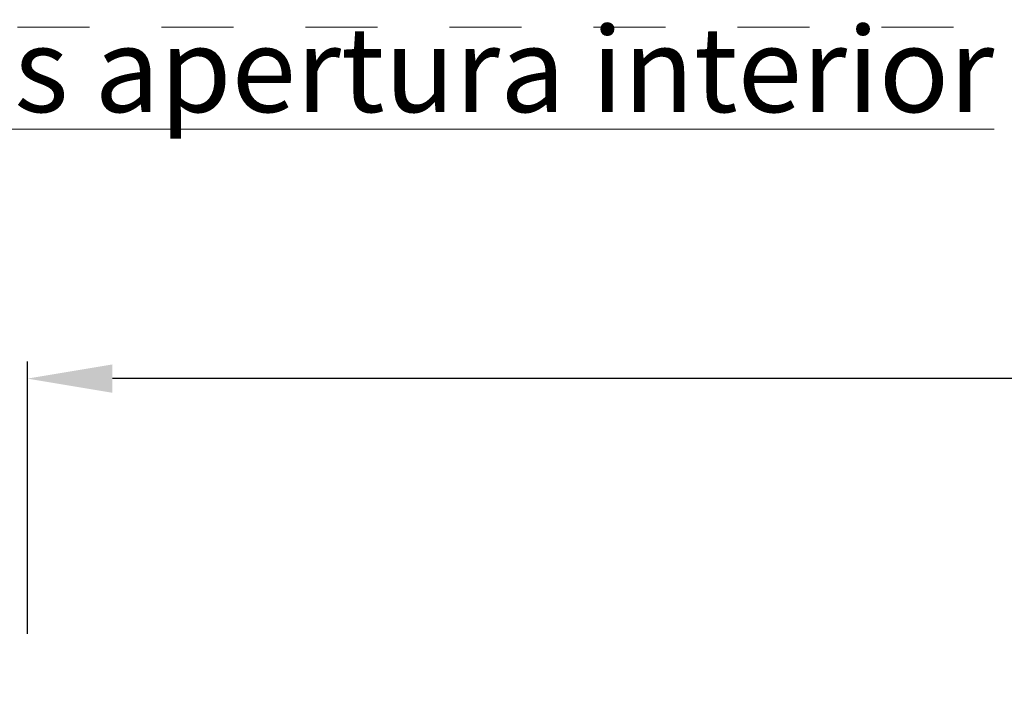
# Model space of a CAD drawing. Units: millimetres. Extents: x 0 to 4795, y -644 to 0.
# Drawn here: x 1086 to 1115, y -59 to -39 of the extents above; entities that cross this region are included whole.
import ezdxf

# ---------------------------------------------------------------- set-up
doc = ezdxf.new("R2010")
doc.units = ezdxf.units.MM
doc.linetypes.add('AI-Linetype-1', pattern=[4.233333, 2.116667, -2.116667])
doc.linetypes.add('DASHED', pattern=[0.75, 0.5, -0.25])
doc.layers.add('00_BLANCO', color=7, linetype='Continuous', lineweight=13)
doc.layers.add('cotas', color=250, linetype='Continuous', lineweight=9)
doc.layers.add('Cajetín', color=1, linetype='DASHED', plot=False)
doc.styles.add('catalogos 2.5', font='arial.ttf', dxfattribs={"height": 2.5})
doc.styles.get("Standard").update_dxf_attribs({"font": 'arial.ttf'})
doc.dimstyles.new('1-1', dxfattribs={"dimtxt": 2.5, "dimasz": 2.5, "dimexe": 0.5, "dimexo": 2.5, "dimgap": 1, "dimtad": 1, "dimzin": 0, "dimdsep": 46, "dimtxsty": 'catalogos 2.5', "dimcen": 0, "dimclrd": 256, "dimclre": 256, "dimclrt": 256, "dimadec": 0, "dimazin": 0, "dimtp": 0.2, "dimtm": 0.2, "dimtfac": 0.2, "dimtmove": 0, "dimatfit": 0, "dimfxl": 0, "dimtolj": 1, "dimtzin": 0, "dimarcsym": 0})

# ---------------------------------------------------------------- blocks, each defined once
blk = doc.blocks.new('*D267')
at = {"layer": 'cotas', "lineweight": -2, "transparency": 16777216}
for p, q in [((1086.454, -57.207), (1086.454, -49.207)), ((1228.546, -57.207), (1228.546, -49.207)), ((1226.046, -49.707), (1088.954, -49.707))]:
    blk.add_line(p, q, dxfattribs=at)
at = {"layer": 'cotas', "transparency": 16777216}
for points in [[(1088.954, -49.29), (1088.954, -50.123), (1086.454, -49.707)], [(1226.046, -49.29), (1226.046, -50.123), (1228.546, -49.707)]]:
    blk.add_solid(points, dxfattribs=at)
at = {"layer": 'Defpoints', "color": 0, "transparency": 16777216}
for p in [(1086.454, -49.707), (1086.454, -59.707), (1228.546, -59.707)]:
    blk.add_point(p, dxfattribs=at)
at = {"layer": 'cotas', "transparency": 16777216, "insert": (1157.5, -47.457), "char_height": 2.5, "attachment_point": 5, "style": 'catalogos 2.5'}
blk.add_mtext('\\A1;L', dxfattribs=at)
blk = doc.blocks.new('CAJETÍN_2014')
at = {"layer": 'Cajetín', "color": 33, "linetype": 'AI-Linetype-1', "lineweight": 9, "true_color": 0xc99e64}
blk.add_lwpolyline([(90, -279.372), (-90, -279.372), (-90, -39.372), (90, -39.372), (90, -279.372)], dxfattribs=at)

msp = doc.modelspace()

# ---------------------------------------------------------------- block references
msp.add_blockref('CAJETÍN_2014', (1155, 0))

# ---------------------------------------------------------------- texts
at = {"layer": '00_BLANCO', "ltscale": 10, "insert": (1065, -39.3721), "char_height": 2.5, "attachment_point": 1}
msp.add_mtext_dynamic_manual_height_columns('{\\LPuerta 2 hojas apertura interior}', width=180.000038, gutter_width=69.0676, heights=[3.1028], dxfattribs=at)

# ---------------------------------------------------------------- dimensions: what is measured, and where the dimension line sits
at = {"layer": 'cotas'}
dim = msp.add_linear_dim(base=(1086.4541, -49.7067), p1=(1228.5459, -59.7067), p2=(1086.4541, -59.7067), text='L', dimstyle='1-1', dxfattribs=at)
dim.commit()
dim.dimension.update_dxf_attribs({"geometry": '*D267', "text_midpoint": (1157.5, -47.4567)})

doc.saveas('drawing.dxf')
